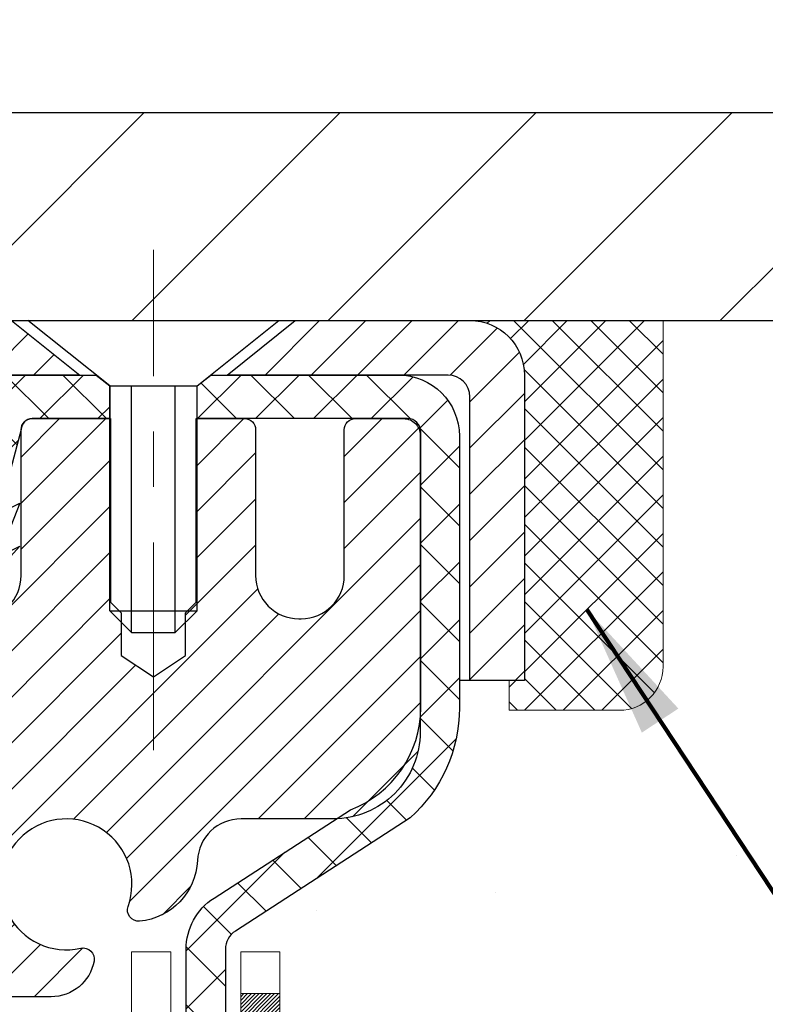
# Model space of a CAD drawing. Extents: x -308 to 3254, y -284 to 1977.
# Drawn here: x 17 to 18, y 15 to 17 of the extents above; entities that cross this region are included whole.
import ezdxf

# ---------------------------------------------------------------- set-up
doc = ezdxf.new("R2010")
doc.units = 0
doc.header["$LTSCALE"] = 5
doc.header["$MEASUREMENT"] = 0
doc.linetypes.add('CENTERX2', pattern=[4, 2.5, -0.5, 0.5, -0.5])
doc.layers.get('0').update_dxf_attribs({"color": 200, "linetype": 'CONTINUOUS'})
doc.layers.get('DEFPOINTS').update_dxf_attribs({"linetype": 'CONTINUOUS'})
for name, color, linetype, lineweight in [('CAPPING STRIP - H', 251, 'CONTINUOUS', 15), ('CAPPING STRIP - L', 7, 'CONTINUOUS', 25), ('CENTERLINE - L', 1, 'CENTERX2', 18), ('CONCRETE - H', 130, 'CONTINUOUS', 9), ('CONCRETE - L', 132, 'CONTINUOUS', 13), ('COVER PLATE - H', 251, 'CONTINUOUS', 13), ('COVER PLATE - L', 7, 'CONTINUOUS', 25), ('DECK COAT - H', 20, 'CONTINUOUS', 20), ('DECK COAT - L', 22, 'CONTINUOUS', 18), ('DIMS', 50, 'CONTINUOUS', 25), ('MIG RETAINER - H', 251, 'CONTINUOUS', 20), ('MIG RETAINER - L', 7, 'CONTINUOUS', 30), ('PVC SIDESHEET - H', 170, 'CONTINUOUS', 20), ('PVC SIDESHEET - L', 150, 'CONTINUOUS', 25), ('SCREW - L', 1, 'CONTINUOUS', 25), ('SEALANT - H', 50, 'CONTINUOUS', 15), ('SEALANT - L', 52, 'CONTINUOUS', 20), ('TEXT - 4', 241, 'CONTINUOUS', 25)]:
    doc.layers.add(name, color=color, linetype=linetype, lineweight=lineweight)
doc.styles.add('ROMANS', font='romans', dxfattribs={"width": 0.9})
doc.dimstyles.get("Standard").update_dxf_attribs({"dimtxt": 0.18, "dimasz": 0.18, "dimexe": 0.18, "dimexo": 0.0625, "dimgap": 0.09, "dimtad": 0, "dimtih": 1, "dimtoh": 1, "dimdec": 4, "dimzin": 0, "dimdsep": 46, "dimtxsty": 'Standard', "dimcen": 0.09, "dimadec": 0, "dimazin": 0, "dimtfac": 1, "dimtdec": 4, "dimtofl": 0, "dimtmove": 0, "dimatfit": 3, "dimfxl": 1, "dimtolj": 1, "dimtzin": 0, "dimarcsym": 0})

# ---------------------------------------------------------------- blocks, each defined once
blk = doc.blocks.new('*X3')
at = {"color": 0}
for p, q in [((1237.986130794628, 929.2961535421395), (1237.97385116075, 929.3084331760182)), ((1238.536813030436, 929.1775962613214), (1238.667649945133, 929.3084331760183)), ((1239.602059879881, 928.4750761578006), (1240.435416898099, 929.3084331760183)), ((1246.588648714498, 922.4614025752369), (1239.741618113716, 929.3084331760182)), ((1240.190661302946, 927.2959106278986), (1242.203183851066, 929.3084331760184)), ((1240.238648714498, 923.8083641335176), (1245.738717756998, 929.3084331760184)), ((1240.238648714498, 925.5761310864839), (1243.970950804032, 929.3084331760184)), ((1246.588648714498, 924.2291695282032), (1241.509385066682, 929.3084331760182)), ((1246.588648714498, 925.9969364811695), (1243.277152019649, 929.3084331760182)), ((1246.588648714498, 927.7647034341359), (1245.044918972615, 929.3084331760182)), ((1240.238648714498, 922.0405971805513), (1246.588648714498, 928.3905971805514)), ((1246.588648714498, 920.6936356222706), (1240.226369080619, 927.0559152561492)), ((1240.238648714498, 920.2728302275848), (1246.588648714498, 926.622830227585)), ((1246.588648714497, 918.9258686693039), (1240.238648714498, 925.2758686693037)), ((1240.238648714498, 918.5050632746186), (1246.588648714498, 924.8550632746186)), ((1246.588648714497, 917.1581017163379), (1240.238648714498, 923.5081017163377)), ((1240.238648714498, 916.7372963216523), (1246.588648714498, 923.0872963216523)), ((1246.588648714497, 915.3903347633716), (1240.238648714498, 921.7403347633713)), ((1240.238648714498, 914.9695293686858), (1246.588648714498, 921.3195293686858)), ((1246.588648714497, 913.6225678104047), (1240.238648714498, 919.9725678104049)), ((1240.238648714498, 913.2017624157195), (1246.588648714498, 919.5517624157194)), ((1246.193007264837, 912.2504423070994), (1240.238648714498, 918.2048008574385)), ((1240.249262063965, 911.4446088122202), (1246.588648714498, 917.783995462753)), ((1245.15052543455, 911.5251571844204), (1240.238648714498, 916.4370339044722)), ((1242.017029016931, 911.4446088122202), (1246.588648714498, 916.0162285097866)), ((1243.463306853783, 911.4446088122203), (1240.238648714498, 914.6692669515057)), ((1243.784795969898, 911.4446088122203), (1246.588648714498, 914.2484615568203)), ((1239.538648714498, 912.5017624157197), (1239.845319474796, 912.8084331760185)), ((1241.695539900817, 911.4446088122203), (1240.238648714498, 912.9014999985397)), ((1239.92777294785, 911.4446088122202), (1239.538648714498, 911.833733045573))]:
    blk.add_line(p, q, dxfattribs=at)
blk = doc.blocks.new('*D10')
at = {"layer": 'DEFPOINTS', "color": 0, "transparency": 16777216}
for p in [(20.22809019037946, 19.83502429175762), (11.22809019037946, 19.26055717833174), (20.22809019037946, 16.26055717833174)]:
    blk.add_point(p, dxfattribs=at)
at = {"layer": 'DIMS', "color": 0, "lineweight": -2, "transparency": 16777216}
for p, q in [((11.22809019037946, 19.50055717833174), (11.22809019037946, 20.07502429175762)), ((20.22809019037946, 16.50055717833174), (20.22809019037946, 20.07502429175762)), ((11.46809019037946, 19.83502429175762), (12.9043100460514, 19.83502429175762)), ((19.98809019037946, 19.83502429175762), (15.3843100460514, 19.83502429175762))]:
    blk.add_line(p, q, dxfattribs=at)
at = {"layer": 'DIMS', "color": 0, "transparency": 16777216}
for points in [[(11.46809019037946, 19.87502429175762), (11.46809019037946, 19.79502429175762), (11.22809019037946, 19.83502429175762)], [(19.98809019037946, 19.87502429175762), (19.98809019037946, 19.79502429175762), (20.22809019037946, 19.83502429175762)]]:
    blk.add_solid(points, dxfattribs=at)
at = {"layer": 'DIMS', "color": 0, "transparency": 16777216, "insert": (14.1443100460514, 19.83502429175762), "char_height": 0.24, "attachment_point": 5}
blk.add_mtext('\\A1;9 IN\\P [228.6mm]', dxfattribs=at)

msp = doc.modelspace()

# ---------------------------------------------------------------- hatches: boundary and pattern name
at = {"layer": 'CAPPING STRIP - H'}
h = msp.add_hatch(dxfattribs=at)
h.set_pattern_fill('ANSI31', color=256, scale=0.47244, angle=90, style=0)
h.set_pattern_definition([(45.00000000000001, (-980.0222622841463, 433.2962035886253), (0.04175819096297156, -0.04175819096297156), [])])
edge = h.paths.add_edge_path()
edge.add_line((16.03957715934141, 16.12435005484485), (16.0219703953006, 16.22118725707054))
edge.add_line((16.02197039530071, 16.22118725707054), (16.22628043512177, 16.25833453703871))
edge.add_arc((16.25092990478194, 16.12276245392735), 0.1377947244043846, 90.00000000099271, 100.30484647022479, ccw=False)
edge.add_line((16.25092990477944, 16.26055717833174), (16.48577724569097, 16.26055717833174))
edge.add_line((16.48577724569097, 16.26055717833174), (16.60880824962871, 16.1621323751815))
edge.add_line((16.60880824962871, 16.1621323751815), (16.25092990477944, 16.1621323751815))
edge.add_arc((16.2509299047824, 16.12276245391422), 0.03936992126728001, 90.00000000430171, 100.3048464714298)
edge.add_line((16.2438871991628, 16.16149733481177), (16.03957715934141, 16.12435005484485))
edge = h.paths.add_edge_path()
edge.add_arc((17.27317567089105, 16.12276245392138), 0.03936992126011774, 359.9999999998346, 449.9999999998345)
edge.add_line((17.27317567089105, 16.1621323751815), (16.87455521813328, 16.1621323751815))
edge.add_line((16.87455521813328, 16.1621323751815), (16.99758622207102, 16.26055717833174))
edge.add_line((16.99758622207102, 16.26055717833174), (17.3125455921506, 16.26055717833174))
edge.add_arc((17.3125455921506, 16.16213237518161), 0.09842480315012381, -6.622258297284134e-11, 89.99999999993378, ccw=False)
edge.add_line((17.41097039530061, 16.1621323751815), (17.41097039530061, 15.61095347754105))
edge.add_line((17.41097039530061, 15.61095347754105), (17.3125455921506, 15.61095347754105))
edge.add_line((17.3125455921506, 15.61095347754105), (17.31254559215105, 16.12276245392127))
at = {"layer": 'CONCRETE - H'}
h = msp.add_hatch(dxfattribs=at)
h.set_pattern_fill('AR-CONC', color=256, scale=0.2, style=0)
h.set_pattern_definition([(49.99999999999999, (0, 0), (1.434520365201507, -0.1255042699651902), [0.15, -1.65]), (355, (0, 0), (-0.277502667226, 1.504384267400024), [0.12, -1.32]), (100.45144446, (0.119543362, -0.010458688), (1.157017693454224, 1.378879981937259), [0.127480384, -1.402284224]), (46.18420000000002, (0, 0.4), (2.134482661343145, -0.3310385615861531), [0.225, -2.475]), (96.63563549, (0.17787349, 0.372413386), (1.869323891348457, 1.948237201549101), [0.191220684, -2.10342752]), (351.1841639899999, (0, 0.4), (1.869323890109546, 1.94823720053998), [0.18, -1.980000002]), (21, (0.2, 0.3), (1.193814104236923, -0.8052377813306777), [0.15, -1.65]), (326.0000000000001, (0.2, 0.3), (0.4866306638431634, 1.450300090093706), [0.12, -1.32]), (71.45144474, (0.299484508, 0.232896852), (1.680444753459942, 0.6450623056127077), [0.12748038, -1.402284224]), (37.50000000000001, (0, 0), (0.02431971063458134, 0.6657877076626231), [0, -1.304, 0, -1.34, 0, -1.325]), (7.499999999999999, (0, 0), (0.5261390748842972, 0.7888234237647205), [0, -0.764, 0, -1.274, 0, -0.505]), (327.5, (-0.446, 0), (1.067644872344818, -0.04510974346875951), [0, -0.5, 0, -1.56, 0, -2.07]), (317.5, (-0.646, 0), (1.166372338684772, 0.2002099646646355), [0, -0.65, 0, -1.036, 0, -1.47])])
edge = h.paths.add_edge_path()
edge.add_spline(control_points=[(24.52442254189279, 9.57739287512959), (25.17175129733451, 9.930285064847794), (26.54441877869067, 10.67859669039927), (27.29967399803505, 12.74993829371385), (27.45108007266501, 14.77796897114138), (26.38963691568969, 15.79298533400879), (25.72604021762052, 16.14985377589778), (25.52006032029334, 16.26062546182311)], knot_values=[0, 0, 0, 0, 2.142713554713728, 4.543646784869864, 6.290812571349411, 7.860448562044358, 8.56696427492926, 8.56696427492926, 8.56696427492926, 8.56696427492926], degree=3, periodic=0)
edge.add_line((25.52006032029328, 16.26062546182311), (19.72809019037869, 16.26062546182328))
edge.add_line((19.72809019037868, 16.26062546182328), (19.72809019037868, 16.26055977675401))
edge.add_line((19.72809019037868, 16.26055977675401), (17.66097039530106, 16.26055977675412))
edge.add_line((17.66097039530106, 16.26055977675406), (17.66097039530109, 15.63599976243137))
edge.add_arc((17.58223023782077, 15.63599976243137), 0.07874015748033258, 270.00000000001035, 359.99999999999227, ccw=False)
edge.add_line((17.58223023782077, 15.55725960495107), (17.38341134018285, 15.55725960495107))
edge.add_line((17.38341134018285, 15.55725960495107), (17.38341134018285, 15.6109534775415))
edge.add_line((17.38341134018285, 15.6109534775415), (17.31254559215105, 15.6109534775415))
edge.add_line((17.31254559215105, 15.6109534775415), (17.29366763527383, 15.61095347754144))
edge.add_line((17.29366763527385, 15.61095347754144), (17.29366763527398, 15.5617398751919))
edge.add_arc((17.02711120239732, 15.56173987519117), 0.2665564328766692, -48.19385059346871, 1.6041212802520022e-10, ccw=False)
edge.add_line((17.20480104621876, 15.36304752176346), (16.88958310576285, 15.15909929029038))
edge.add_arc((16.91096970239877, 15.1260446327617), 0.03937000000006449, 122.9031521393837, 186.6402612609608)
edge.add_line((16.87186380600477, 15.12149207664157), (16.87159970239871, 15.12149207664157))
edge.add_line((16.87159970239873, 15.12149207664157), (16.87159970239894, 15.05217283644458))
edge.add_line((16.87159970239892, 15.05217283644453), (16.8715997023987, 14.86971473548613))
edge.add_arc((16.93065470239947, 14.86971473548607), 0.05905500000076813, 179.9999999999276, 253.6672662413622)
edge.add_line((16.91404754991061, 14.81304291258175), (16.93733067692389, 14.80611331039836))
edge.add_line((16.93733067692389, 14.80611331039836), (16.9603882768956, 14.7988531460507))
edge.add_line((16.96038827689561, 14.7988531460507), (16.98306405708466, 14.79103333629274))
edge.add_line((16.98306405708466, 14.79103333629274), (17.00520172475009, 14.78242479787838))
edge.add_line((17.00520172475009, 14.78242479787838), (17.02664498715077, 14.77279844756151))
edge.add_line((17.02664498715077, 14.77279844756151), (17.04723755154575, 14.76192520209611))
edge.add_line((17.04723755154575, 14.76192520209611), (17.06682312519362, 14.74957597823618))
edge.add_line((17.06682312519362, 14.74957597823618), (17.08524544675149, 14.73552178069394))
edge.add_line((17.08524544675149, 14.73552178069394), (17.10239052855147, 14.71965204050827))
edge.add_line((17.10239052855148, 14.71965204050827), (17.1182701879645, 14.70220862148801))
edge.add_line((17.1182701879645, 14.70220862148801), (17.13291953933933, 14.68349865206511))
edge.add_line((17.13291953933933, 14.68349865206511), (17.14637369702493, 14.66382926067166))
edge.add_line((17.14637369702493, 14.66382926067166), (17.15866809458633, 14.64350550048766))
edge.add_line((17.15866809458633, 14.64350550048766), (17.16985377502689, 14.62273094652812))
edge.add_line((17.16985377502689, 14.62273094652812), (17.18000413250567, 14.60156386720496))
edge.add_line((17.18000413250567, 14.60156386720496), (17.18919359135927, 14.58004933538365))
edge.add_line((17.18919359135927, 14.58004933538365), (17.19749149908168, 14.5582177609935))
edge.add_line((17.19749149908168, 14.5582177609935), (17.20496494256551, 14.53609302489639))
edge.add_line((17.20496494256551, 14.53609302489639), (17.21168099835469, 14.51369897806524))
edge.add_line((17.21168099835469, 14.51369897806524), (17.21770674299361, 14.49105947147285))
edge.add_line((17.21770674299361, 14.49105947147285), (17.22310925302598, 14.46819835609199))
edge.add_line((17.22310925302598, 14.46819835609199), (17.22795560499591, 14.44513948289546))
edge.add_line((17.22795560499591, 14.44513948289546), (17.2323128754476, 14.42190670285618))
edge.add_line((17.2323128754476, 14.42190670285618), (17.23624814092474, 14.3985238669469))
edge.add_line((17.23624814092474, 14.3985238669469), (17.23982847797171, 14.37501482614039))
edge.add_line((17.23982847797173, 14.37501482614039), (17.24312096313245, 14.35140343140955))
edge.add_line((17.24312096313245, 14.35140343140961), (17.24619267295085, 14.32771353372715))
edge.add_line((17.24619267295085, 14.32771353372715), (17.24911068397111, 14.30396898406616))
edge.add_line((17.24911068397111, 14.3039689840661), (17.25275202950994, 14.27339237511569))
edge.add_line((17.25275202950994, 14.27339237511575), (17.25234999590566, 14.27339237511575))
edge.add_arc((17.19329513703067, 14.27326326850954), 0.05905500000221157, -6.739442727800224, 0.1252606812785757, ccw=False)
edge.add_line((17.25194207273712, 14.26633290361985), (17.24911068397111, 14.24255755295297))
edge.add_line((17.24911068397111, 14.24255755295292), (17.24619267295085, 14.21881300329193))
edge.add_line((17.24619267295087, 14.21881300329193), (17.24312096313245, 14.19512310560964))
edge.add_line((17.24312096313245, 14.19512310560964), (17.23982847797173, 14.17151171087869))
edge.add_line((17.23982847797173, 14.17151171087869), (17.23624814092477, 14.14800267007229))
edge.add_line((17.23624814092477, 14.14800267007229), (17.2323128754476, 14.1246198341629))
edge.add_line((17.2323128754476, 14.1246198341629), (17.22795560499591, 14.10138705412368))
edge.add_line((17.22795560499591, 14.10138705412368), (17.22310925302597, 14.0783281809272))
edge.add_line((17.22310925302598, 14.0783281809272), (17.21770674299361, 14.05546706554628))
edge.add_line((17.21770674299361, 14.05546706554628), (17.21168099835469, 14.03282755895384))
edge.add_line((17.21168099835469, 14.03282755895384), (17.20496494256551, 14.01043351212269))
edge.add_line((17.20496494256551, 14.01043351212269), (17.19749149908168, 13.98830877602563))
edge.add_line((17.19749149908168, 13.98830877602563), (17.18919359135927, 13.96647720163543))
edge.add_line((17.18919359135927, 13.96647720163543), (17.18000413250567, 13.94496266981412))
edge.add_line((17.18000413250567, 13.94496266981412), (17.16985377502689, 13.92379559049095))
edge.add_line((17.16985377502689, 13.92379559049095), (17.15866809458632, 13.90302103653147))
edge.add_line((17.15866809458632, 13.90302103653147), (17.14637369702473, 13.88269727634747))
edge.add_line((17.14637369702473, 13.88269727634747), (17.13291953933933, 13.86302788495408))
edge.add_line((17.13291953933933, 13.86302788495408), (17.1182701879645, 13.84431791553118))
edge.add_line((17.1182701879645, 13.84431791553118), (17.10239052855147, 13.82687449651087))
edge.add_line((17.10239052855147, 13.82687449651087), (17.08524544675149, 13.81100475632519))
edge.add_line((17.08524544675149, 13.81100475632519), (17.06682312519362, 13.79695055878295))
edge.add_line((17.06682312519362, 13.79695055878295), (17.04723755154576, 13.78460133492302))
edge.add_line((17.04723755154576, 13.78460133492302), (17.02664498715077, 13.77372808945762))
edge.add_line((17.02664498715077, 13.77372808945762), (17.00520172475009, 13.76410173914076))
edge.add_line((17.00520172475009, 13.76410173914076), (16.98306405708465, 13.75549320072639))
edge.add_line((16.98306405708465, 13.75549320072639), (16.9603882768956, 13.74767339096843))
edge.add_line((16.9603882768956, 13.74767339096843), (16.93733067692386, 13.74041322662077))
edge.add_line((16.93733067692388, 13.74041322662077), (16.91357040502399, 13.73334161497939))
edge.add_arc((16.92295984853153, 13.68775567913474), 0.04654287481681805, 101.6385820975212, 239.2441325894476)
edge.add_line((16.89915870240833, 13.64775887126916), (16.89915870242697, 10.19855945336889))
edge.add_arc((16.88934485309971, 10.17540537912305), 0.02514801767142094, 67.03035121044303, 390.6943356297688)
edge.add_line((16.91096970241711, 10.18824238363351), (18.76106877477758, 10.18824238363356))
edge.add_arc((18.76106877477758, 10.22761238363341), 0.03936999999985424, 270, 315.0000000000182)
edge.add_line((18.7889075687528, 10.19977358965821), (18.93420210794685, 10.34506812885235))
edge.add_arc((19.11430709731592, 10.16496313948335), 0.2547069186167222, 103.9020008910777, 135.0000000000178, ccw=False)
edge.add_arc((19.40359169039928, 8.996193366043713), 1.458745273114469, 90.00000000000227, 103.90200089107628, ccw=False)
edge.add_line((19.40359169039922, 10.45493863915817), (19.40359169039922, 10.48249763915817))
edge.add_arc((19.4035916903993, 8.996193366043542), 1.486304273114609, 90.00000000000246, 103.9020008910721)
edge.add_arc((19.1143070973159, 10.16496313948369), 0.2822659186164261, 103.9020008910712, 134.9999999999579)
edge.add_line((18.91471495216452, 10.36455528463534), (18.79834766536351, 10.24818799783452))
edge.add_arc((18.72008960363272, 10.32634682223352), 0.1106034631343079, 271.8560004943091, 315.0363508036606, ccw=False)
edge.add_line((18.72367179039907, 10.2158013836335), (17.0093947024168, 10.2158013836335))
edge.add_arc((17.00939470241678, 10.32603738363355), 0.1102360000000147, 179.9999999999686, 270, ccw=False)
edge.add_line((16.89915870241677, 10.3260373836336), (16.89915870241853, 13.5202809410045))
edge.add_line((16.89915870241855, 13.5202809410045), (16.97002470241836, 13.52028094100444))
edge.add_line((16.97002470241836, 13.52028094100444), (16.97002470241681, 10.32603738363355))
edge.add_arc((17.00939470241678, 10.32603738363355), 0.03936999999999102, 179.9999999999715, 270)
edge.add_line((17.00939470241678, 10.28666738363353), (18.72029980490078, 10.28666738363358))
edge.add_arc((18.72029980490078, 10.32603738363343), 0.03936999999985602, 269.9999999999896, 314.999999999947)
edge.add_line((18.74813859887597, 10.29819858965817), (18.86460512300884, 10.41466511379087))
edge.add_arc((19.11430709731593, 10.16496313948335), 0.3531319186167176, 103.9020008910793, 134.9999999999517, ccw=False)
edge.add_arc((19.40359169039928, 8.99619336604394), 1.55717027311419, 76.09799910894691, 103.90200089107879, ccw=False)
edge.add_arc((19.69287628348231, 10.1649631394842), 0.3531319186159859, 45.00000000002899, 76.09799910894708, ccw=False)
edge.add_line((19.94257825778897, 10.4146651137911), (20.05904478192201, 10.29819858965817))
edge.add_arc((20.08688357589719, 10.32603738363338), 0.03936999999984869, 225.0000000000311, 269.9999999999793)
edge.add_line((20.08688357589719, 10.28666738363353), (20.298324958457, 10.28666738363347))
edge.add_arc((20.29832495845694, 10.1666673836333), 0.1200000000001573, 60.00003267865179, 89.9999999999763, ccw=False)
edge.add_line((20.3583248991845, 10.27059046630853), (21.03841210478966, 9.877942452263483))
edge.add_arc((21.05809708534332, 9.912037883637822), 0.03937000000000079, 240.0000326786549, 270)
edge.add_line((21.05809708534332, 9.87266788363786), (21.96605502637217, 9.87266788363786))
edge.add_arc((21.96605502637219, 9.762431883638271), 0.1102359999995439, 60.00000000001222, 90, ccw=False)
edge.add_line((22.02117302637194, 9.857899060049476), (22.1569339339899, 9.779517463490834))
edge.add_arc((22.17661893398986, 9.813612883637859), 0.03936999999995282, 240.0000000000157, 270.0000000000103)
edge.add_line((22.17661893398987, 9.774242883637896), (22.84630263398978, 9.774242883637896))
edge.add_line((22.84630263398978, 9.774242883637896), (22.84630263398978, 9.70337688363793))
edge.add_line((22.84630263398978, 9.70337688363793), (22.84630263399015, 9.577392875124872))
edge.add_line((22.84630263399015, 9.577392875124872), (24.52442254189279, 9.57739287512959))
h.paths.add_polyline_path([(17.27145632690304, 14.1969282318845), (17.27076588940164, 14.19141162790419), (17.26825076062934, 14.17260326552855), (17.26553986314045, 14.15381461668784), (17.26259656714203, 14.13504936993189), (17.25938424284206, 14.1163112138106), (17.25586626044741, 14.09760383687404), (17.25200600270384, 14.07893095851648), (17.24776995613271, 14.06030393345554), (17.24313176500661, 14.04175172456519), (17.23806607923208, 14.02330576858765), (17.23254754871502, 14.0049975022651), (17.22655082336107, 13.98685836233977), (17.22241567244377, 13.97544672574548), (17.28804257261854, 13.9498446962433), (17.29134211836069, 13.95895827224371), (17.29713204846664, 13.97631207067974), (17.3025050028666, 13.99379737716453), (17.30748645150899, 14.0114061588481), (17.31210186434279, 14.02913038288057), (17.31637671131691, 14.04696201641195), (17.3203364623798, 14.06489302659247), (17.32400658748017, 14.08291538057216), (17.32741255656694, 14.10102104550111), (17.33057983958903, 14.11920198852943), (17.33353390649516, 14.13745017680731), (17.33630022723375, 14.15575757748451), (17.33890427175376, 14.17411615771152), (17.3409885690548, 14.18966174588724)], flags=16)
h.paths.add_polyline_path([(25.58016936049316, 9.927392375118416), (27.06016936049315, 9.927392375118416), (27.06016936049315, 10.68739237511841), (25.58016936049316, 10.68739237511841)], flags=25)
h.paths.add_polyline_path([(18.92604730799397, 13.37657014098426), (25.6186187365654, 13.37657014098426), (25.6186187365654, 14.13657014098426), (18.92604730799397, 14.13657014098426)], flags=24)
h.paths.add_polyline_path([(20.4693627614663, 11.43428371581128), (25.78364847575201, 11.43428371581128), (25.78364847575201, 12.59428371581128), (20.4693627614663, 12.59428371581128)], flags=24)
at = {"layer": 'COVER PLATE - H'}
h = msp.add_hatch(dxfattribs=at)
h.set_pattern_fill('ANSI31', color=252, scale=2, style=0)
h.set_pattern_definition([(45, (88.09154552435687, 3.149324073113576), (-0.1767766952966368, 0.1767766952966369), [])])
h.paths.add_polyline_path([(15.16559019037949, 16.6355571783316), (15.16559019037946, 16.26055717833182), (20.22809019037946, 16.26055717833174), (20.23877831985838, 16.38367257273097), (18.81026973547374, 16.63555717833163)])
at = {"layer": 'DECK COAT - H'}
h = msp.add_hatch(dxfattribs=at)
h.set_pattern_fill('ANSI31', color=256, scale=0.03937, style=0)
h.set_pattern_definition([(45, (-167.5580887445854, -61.1864241531481), (-0.003479849246914297, 0.003479849246914297), [])])
h.paths.add_polyline_path([(17.11979401263099, 14.0676041859839), (17.11840930307901, 14.06242054929288), (17.11698597689676, 14.05725601976729), (17.11552294513578, 14.05211165872629), (17.11401850989247, 14.04699005574901), (17.11247104144124, 14.04189324203469), (17.11087927153514, 14.03682219806893), (17.10924193192724, 14.03177790433705), (17.10755775437039, 14.02676134132457), (17.10582547061742, 14.02177348951687), (17.10404381242117, 14.01681532939938), (17.10221151153493, 14.01188784145756), (17.10032729971155, 14.00699200617692), (17.09838990870387, 14.00212880404274), (17.09639807026494, 13.99729921554058), (17.09435051614739, 13.9925042211558), (17.09224597810473, 13.98774480137394), (17.09008318788935, 13.9830219366803), (17.08786087725454, 13.97833660756044), (17.08557777795292, 13.97368979449976), (17.08323262173778, 13.96908247798365), (17.08082414036195, 13.96451563849757), (17.07835106557829, 13.95999025652702), (17.07581212913985, 13.95550731255736), (17.07320606279947, 13.95106778707401), (17.07053159831023, 13.94667266056251), (17.06778746742495, 13.94232291350824), (17.06497240189671, 13.9380195263966), (17.06208513347812, 13.93376347971309), (17.05912439392247, 13.92955575394313), (17.05608891683548, 13.92539733105173), (17.05297890771814, 13.92129042308801), (17.0497964422436, 13.91723893479832), (17.04654328962235, 13.91324657147612), (17.04322121906418, 13.90931703841477), (17.03983199977935, 13.90545404090767), (17.03637740097813, 13.90166128424829), (17.03285919187053, 13.89794247372998), (17.02927914166659, 13.89430131464621), (17.02563901957635, 13.89074151229039), (17.02194059481027, 13.88726677195592), (17.01818563657841, 13.88388079893627), (17.01437591409078, 13.88058729852474), (17.01051332669769, 13.87738969809271), (17.00659982798763, 13.87429095816515), (17.00263722323345, 13.87129414956081), (16.99862731725372, 13.86840234376575), (16.99457191486792, 13.86561861226613), (16.99047282089529, 13.86294602654823), (16.98633668272961, 13.86039028099594), (16.98216749241575, 13.85795535384034), (16.97795860855419, 13.8556392765671), (16.97370330099372, 13.85344003167404), (16.96939483958315, 13.85135560165884), (16.96765772647242, 13.85057156363422), (16.93927796635441, 13.91550054869111), (16.94205925373601, 13.91683327542756), (16.94561139418963, 13.91869380784499), (16.94917041581331, 13.92072039735831), (16.95277764579097, 13.92294065269868), (16.95641242222538, 13.92534644077961), (16.96007048464, 13.9279394802565), (16.96373002461516, 13.93070828799256), (16.96738941944224, 13.93365510218149), (16.97103668946667, 13.93677202955001), (16.97466405006341, 13.94005430869737), (16.97826360404062, 13.94349705155878), (16.98182195490855, 13.94708972938253), (16.9853344878297, 13.9508280261054), (16.98878885643782, 13.9546978518585), (16.99217758725146, 13.95869003169531), (16.99549321802667, 13.96279540190551), (16.99872828675208, 13.96700479830673), (17.00187387515618, 13.97130706416095), (17.00492308164891, 13.97569322086179), (17.00789416094878, 13.98018458857484), (17.01078507050076, 13.98477574117715), (17.01359838513596, 13.98946837546777), (17.01633574267677, 13.99426277174388), (17.01899878094306, 13.99915921026576), (17.02158918646475, 14.00415806525774), (17.02410858828441, 14.00925962689024), (17.02655584476631, 14.01445949218896), (17.02893370188232, 14.01975955915748), (17.03124303749016, 14.02515744413034), (17.03348544136495, 14.03065227605805), (17.03566250327546, 14.0362431838206), (17.03777581298411, 14.04192929622644), (17.03982696024465, 14.04770974199687), (17.04181753480222, 14.05358364975922), (17.04374912638943, 14.05955014802754), (17.04562332472912, 14.06560836519805), (17.04744044010883, 14.07175310305229), (17.04920397160114, 14.07798906009538), (17.05091294008523, 14.08429775832764), (17.05212583814384, 14.08896894116998)])
h.paths.add_polyline_path([(17.04920397160137, 14.46853747692177), (17.0474404401086, 14.47477343396702), (17.04562332472844, 14.48091817182262), (17.04374912638943, 14.48697638899114), (17.04181753480199, 14.49294288725912), (17.03982696024443, 14.49881679502181), (17.03777581298388, 14.50459724079218), (17.03566250327546, 14.51028335319739), (17.03348544136495, 14.51587426096035), (17.03124303748947, 14.52136909288919), (17.0289337018821, 14.52676697786114), (17.02804297252712, 14.52875234746148), (17.09276214655776, 14.55761441897124), (17.09435051614739, 14.55402231586248), (17.09639807026494, 14.54922732147776), (17.09838990870387, 14.54439773297554), (17.10032729971155, 14.53953453084142), (17.10221151153493, 14.53463869556072), (17.10404381242117, 14.5297112076189), (17.10582547061742, 14.52475304750141), (17.10755775437039, 14.51976519569371), (17.10924193192724, 14.51474863268123), (17.11087927153514, 14.50970433894935), (17.11247104144124, 14.50463329498359), (17.11401850989225, 14.49953648126933), (17.11552294513578, 14.49441487829199), (17.11698597689676, 14.48927051725104), (17.11840930307901, 14.48410598772546), (17.11979401263099, 14.47892235103444), (17.12114118895099, 14.47372065351652), (17.12245191543681, 14.46850194151023), (17.12372727548674, 14.46326726135413), (17.12496835249837, 14.45801765938671), (17.1261762298702, 14.45275418194649), (17.12735199100004, 14.44747787537204), (17.12849671928595, 14.4421897860019), (17.1296114981262, 14.43689096017454), (17.1306974109186, 14.43158244422852), (17.13175554106144, 14.42626528450239), (17.13278697195253, 14.42094052733466), (17.13379278699014, 14.41560921906381), (17.1347740695721, 14.41027240602853), (17.13573190289682, 14.40493113371906), (17.13666691185082, 14.39958443786878), (17.13757966386399, 14.3942308612173), (17.13847110228423, 14.38887048196847), (17.13934217045968, 14.38350337832617), (17.14019381173895, 14.37812962849426), (17.14102696946995, 14.37274931067668), (17.14184258700104, 14.36736250307723), (17.14264160768013, 14.36196928389978), (17.14342497485583, 14.35656973134832), (17.14419363187605, 14.35116392362659), (17.14494852208915, 14.34575193893858), (17.14569058884328, 14.3403338554881), (17.1464207754868, 14.33490975147907), (17.14714002536741, 14.32947970511538), (17.14784928183391, 14.32404379460087), (17.14854948823424, 14.31860209813942), (17.14896911407774, 14.31529929387131), (17.07807410348047, 14.31102905536318), (17.07778159176743, 14.31330676142062), (17.07731326340146, 14.31691981676988), (17.07684151824193, 14.32052371144925), (17.07636607608171, 14.32411854931502), (17.07588665671275, 14.32770443422368), (17.07540297992793, 14.33128147003151), (17.0749147655192, 14.33484976059503), (17.07442173327919, 14.33840940977069), (17.07392360300057, 14.34196052141488), (17.07342009447527, 14.34550319938398), (17.07291092749571, 14.34903754753446), (17.07239582185477, 14.35256366972271), (17.0718744973444, 14.35608166980518), (17.07134667375723, 14.35959165163825), (17.07081207088569, 14.36309371907828), (17.07027040852196, 14.36658797598182), (17.06972140645846, 14.3700745262052), (17.06916478448781, 14.37355347360489), (17.06860026240244, 14.37702492203726), (17.06802755999453, 14.38048897535873), (17.0674463970565, 14.38394573742579), (17.06685649338098, 14.38739531209478), (17.06625756876016, 14.39083780322215), (17.06564934299215, 14.39427331464879), (17.06503194521721, 14.39770077944689), (17.06408821033958, 14.40285033622695), (17.06279816836238, 14.40964561817646), (17.06146888625946, 14.41639828471983), (17.06009855191948, 14.42310541700613), (17.05868535293732, 14.42976409852133), (17.05722747667321, 14.43637141461454), (17.05572311029843, 14.44292445213352), (17.05417044083012, 14.44942029914648), (17.05256765516194, 14.45585604470841), (17.05091294008523, 14.4622287786907)])
h.paths.add_polyline_path([(16.70230870239808, 14.85475985964604), (16.70230870239808, 14.95116227506435), (16.77317470239811, 14.95116227506429), (16.77317470239834, 14.85475985964581, 0.3551910535763119), (16.88283432823934, 14.7198678185689), (16.86251704629555, 14.65180234429459, -0.3471262797452058)])
h.paths.add_polyline_path([(17.25938424284161, 14.11631121381015), (17.26259656714157, 14.13504936993138), (17.26553986313999, 14.15381461668738), (17.26825076062889, 14.1726032655281), (17.27076588940119, 14.19141162790368), (17.27145632690255, 14.19692823188404), (17.34098856905436, 14.18966174588678), (17.33890427175331, 14.17411615771113), (17.33630022723329, 14.15575757748411), (17.33353390649469, 14.13745017680679), (17.33057983958858, 14.11920198852897), (17.32741255656649, 14.10102104550066), (17.32400658747972, 14.08291538057171), (17.32033646237934, 14.06489302659202), (17.31637671131645, 14.0469620164115), (17.31210186434234, 14.02913038288006), (17.30748645150854, 14.01140615884759), (17.30250500286613, 13.99379737716407), (17.29713204846618, 13.97631207067928), (17.29134211836023, 13.95895827224325), (17.2880425726182, 13.94984469624285), (17.22241567244347, 13.97544672574503), (17.22655082336061, 13.98685836233932), (17.23254754871456, 14.00499750226464), (17.23806607923163, 14.02330576858719), (17.24313176500615, 14.04175172456473), (17.24776995613226, 14.06030393345509), (17.25200600270338, 14.07893095851603), (17.25586626044694, 14.09760383687359)])
h.paths.add_polyline_path([(17.21302138776716, 14.59531332836929), (17.20543797733941, 14.61275646864993), (17.19727497169899, 14.62990473556459), (17.19225488679305, 14.63953613655701), (17.25663251036869, 14.66925673892013), (17.26351819928524, 14.65546110442381), (17.27121841499363, 14.63875205328623), (17.27840947837828, 14.62184912150491), (17.28510974259913, 14.60478252231241), (17.29134211836023, 14.58756826477497), (17.29713204846618, 14.57021446633894), (17.30250500286613, 14.55272915985421), (17.30748645150854, 14.53512037817063), (17.31210186434234, 14.51739615413823), (17.31637671131645, 14.49956452060678), (17.32033646237934, 14.48163351042626), (17.32400658747972, 14.46361115644658), (17.32741255656649, 14.44550549151762), (17.32930177224077, 14.43466095305956), (17.26051550778467, 14.42361641938129), (17.25938424284161, 14.43021532320807), (17.25586626044694, 14.44892270014464), (17.25200600270338, 14.4675955785022), (17.24776995613226, 14.48622260356319), (17.24313176500615, 14.50477481245355), (17.23806607923163, 14.52322076843109), (17.23254754871456, 14.54152903475358), (17.22655082336061, 14.55966817467896), (17.22005055307611, 14.57760675146494)])
h.paths.add_polyline_path([(16.8991587023979, 14.93225537168155), (16.8991587023979, 15.04614646552255), (16.97002470239792, 15.04614646552255), (16.97002470239792, 14.9322570277825, 0.3282883506356927), (16.99768549402776, 14.89466858089583), (17.01495843512132, 14.88814258410099), (17.03213503129561, 14.8814282040326), (17.04911893763207, 14.87433705741716), (17.06581380921168, 14.86668076098107), (17.08212330111539, 14.85827093145087), (17.08231006687512, 14.85816108618025), (17.04501721551716, 14.7961074248206), (17.02923254409458, 14.80403476731755), (17.01189378203387, 14.8120021457417), (16.99431230516231, 14.8195977825182), (16.97660947088431, 14.82700754847087, -0.3282898029372689)])
at = {"layer": 'MIG RETAINER - H'}
h = msp.add_hatch(dxfattribs=at)
h.set_pattern_fill('ANSI31', color=256, scale=0.47, style=0)
h.set_pattern_definition([(45, (-933.9803606720379, -422.0009658535649), (-0.04154252339470966, 0.04154252339470967), [])])
h.paths.add_polyline_path([(16.22809019039957, 13.35139237511538), (16.22809019039843, 14.05213371641543), (16.30238652468026, 14.11671853447535), (16.46609019039849, 14.11671853447535), (16.46609019039849, 13.35139237511544)])
edge = h.paths.add_edge_path()
edge.add_arc((17.00809019039636, 15.80039237511767), 0.07800000000003138, 270.000000000501, 360.0000000000418)
edge.add_line((17.08609019039656, 15.80039237511772), (17.08609019039622, 16.0633923751148))
edge.add_arc((17.10609019039632, 16.06339237511503), 0.02000000000020918, 90.00000000195422, 180.0000000006514, ccw=False)
edge.add_line((17.10609019039563, 16.08339237511518), (17.19309019039551, 16.08339237511706))
edge.add_arc((17.1930901903963, 16.05339237511703), 0.03000000000002956, 2.1719870346714742e-10, 90.0000000013028, ccw=False)
edge.add_line((17.22309019039628, 16.05339237511714), (17.22309019039696, 15.51839237511007))
edge.add_arc((17.06609019039703, 15.5183923751099), 0.1569999999999254, -90.00000000033191, 6.230038707144558e-11, ccw=False)
edge.add_line((17.06609019039612, 15.36139237510992), (16.89982987543883, 15.36139237511077))
edge.add_arc((16.89982987544951, 15.28265269007926), 0.07873968503150763, 90.00000000777618, 177.4144840053407)
edge.add_arc((16.70628741638322, 15.2913923751147), 0.114999999999426, 275.2124696741832, 357.41448399788595, ccw=False)
edge.add_arc((16.71491810170843, 15.19678523336142), 0.02000000000000517, 160.3257550186187, 275.2124696744299, ccw=False)
edge.add_arc((16.5848711352771, 15.24328284754966), 0.1181095275611714, 340.3257550185371, 642.6342225154141)
edge.add_arc((16.61507929543743, 15.10851746377841), 0.02000000000040289, -10.621520467928804, 102.63422251394002, ccw=False)
edge.add_arc((16.55709019039747, 15.11939237511643), 0.07899999999997757, 270.0000000008245, 349.3784795304081, ccw=False)
edge.add_line((16.55709019039861, 15.04039237511643), (16.48309019039741, 15.04039237511529))
edge.add_arc((16.48309019039763, 15.02339237511529), 0.01699999999999591, 90.00000000076633, 180)
edge.add_line((16.46609019039758, 15.02339237511529), (16.46609019039815, 14.42931508408668))
edge.add_line((16.46609019039803, 14.42931508408668), (16.30238652468014, 14.42931508408668))
edge.add_line((16.30238652468026, 14.42931508408668), (16.22809019039855, 14.49389990214667))
edge.add_line((16.22809019039843, 14.49389990214667), (16.22809019039616, 16.05339237511436))
edge.add_arc((16.25809019039613, 16.05339237511447), 0.02999999999985903, 90.00000000043423, 180.0000000002171, ccw=False)
edge.add_line((16.2580901903959, 16.08339237511439), (16.32309019039607, 16.08339237511501))
edge.add_arc((16.32309019039619, 16.06339237511503), 0.01999999999998181, 0, 90.00000000065143, ccw=False)
edge.add_line((16.34309019039617, 16.06339237511503), (16.34309019039651, 15.80039237511357))
edge.add_arc((16.4210901903966, 15.80039237511369), 0.07799999999997453, 180.0000000000835, 270.0000000004176)
edge.add_line((16.42109019039705, 15.72239237511371), (16.42509019039707, 15.72239237511371))
edge.add_arc((16.42509019039673, 15.80039237511357), 0.07799999999986085, 270.000000000334, 360.0000000001671)
edge.add_line((16.50309019039648, 15.8003923751138), (16.50309019039614, 16.06339237511446))
edge.add_arc((16.52309019039623, 16.06339237511446), 0.01999999999998181, 90.00000000032571, 180, ccw=False)
edge.add_line((16.523090190396, 16.08339237511444), (16.66453683845234, 16.08339237511541))
edge.add_line((16.66453683845245, 16.08339237511541), (16.66453683845245, 15.75249716889817))
edge.add_line((16.66453683845245, 15.75249716889817), (16.68382240085018, 15.73316656199631))
edge.add_line((16.68382240085018, 15.73316656199631), (16.68382240085018, 15.65602431241103))
edge.add_line((16.68382240085018, 15.65602431241103), (16.74167908803881, 15.61745318761808))
edge.add_line((16.74167908803881, 15.61745318761808), (16.79953577522744, 15.65602431241103))
edge.add_line((16.79953577522744, 15.65602431241103), (16.79953577522744, 15.73316656199631))
edge.add_line((16.79953577522744, 15.73316656199631), (16.81882133762426, 15.75245212439233))
edge.add_line((16.81882133762426, 15.75245212439233), (16.81882133762426, 16.08339237511541))
edge.add_line((16.81882133762426, 16.08339237511541), (16.90609019039627, 16.08339237511558))
edge.add_arc((16.90609019039627, 16.0633923751156), 0.01999999999998181, 0, 90, ccw=False)
edge.add_line((16.92609019039625, 16.0633923751156), (16.92609019039659, 15.8003923751175))
edge.add_arc((17.00409019039668, 15.80039237511772), 0.07800000000008822, 180.000000000167, 270.000000000334)
edge.add_line((17.00409019039714, 15.72239237511764), (17.00809019039716, 15.72239237511764))
at = {"layer": 'PVC SIDESHEET - H'}
h = msp.add_hatch(dxfattribs=at)
h.set_pattern_fill('ANSI37', color=256, scale=0.59055, style=0)
h.set_pattern_definition([(135, (2962.89843972242, -470.9135714132547), (0.05219773870371444, 0.05219773870371446), []), (45.00000000000001, (2962.89843972242, -470.9135714132547), (0.05219773870371445, -0.05219773870371446), [])])
edge = h.paths.add_edge_path()
edge.add_line((16.34309019039711, 16.06339237511463), (16.36447670555251, 16.16213237518116))
edge.add_line((16.36447670555251, 16.16213237518116), (16.6383296271342, 16.1621323751815))
edge.add_line((16.6383296271342, 16.1621323751815), (16.66293582792193, 16.14244741455127))
edge.add_line((16.66293582792193, 16.14244741455127), (16.66293582792193, 16.0833923751897))
edge.add_line((16.66293582792193, 16.0833923751897), (16.52195814596624, 16.08339237518936))
edge.add_arc((16.52195814596658, 16.06370737518915), 0.01968500000020867, 90.0000000009927, 179.9999999995036)
edge.add_line((16.50227314596643, 16.06370737518932), (16.462104425045, 15.91151120937553))
edge.add_line((16.462104425045, 15.91151120937553), (16.50067570412213, 15.93079684891387))
edge.add_line((16.50067570412213, 15.93079684891387), (16.46210442504477, 15.83436865121922))
edge.add_line((16.46210442504477, 15.83436865121922), (16.50067570412236, 15.85365429075853))
edge.add_line((16.50067570412236, 15.85365429075853), (16.42353314596741, 15.76843237518915))
edge.add_line((16.42353314596741, 15.76843237518915), (16.34639058781201, 15.8536542907583))
edge.add_line((16.34639058781201, 15.8536542907583), (16.38496186688869, 15.83436865121945))
edge.add_line((16.38496186688869, 15.83436865121945), (16.34639058781178, 15.9307968489137))
edge.add_line((16.34639058781178, 15.9307968489137), (16.38496186688937, 15.91151120937508))
edge.add_line((16.38496186688937, 15.91151120937508), (16.34309019039711, 16.06339237511463))
h = msp.add_hatch(dxfattribs=at)
h.set_pattern_fill('ANSI37', color=256, scale=0.59055, style=0)
h.set_pattern_definition([(45, (-167.5580887445854, -61.1864241531481), (-0.05219773870371446, 0.05219773870371446), []), (135, (-167.5580887445854, -61.1864241531481), (-0.05219773870371446, -0.05219773870371446), [])])
h.paths.add_polyline_path([(16.80073370239845, 15.05217283644407), (16.80073370239822, 15.12604463276125, -0.2544175294253038), (16.8510872318179, 15.21859767384166), (17.07195709407367, 15.36150203305294, 0.4033078353723514), (17.22309019038809, 15.51839237514321), (17.22309019038809, 15.54324234113824, 0.02353096692885778), (17.22396120239702, 15.56173987519156), (17.22396120239543, 16.05977037519125, 0.4142135623729873), (17.2003392023955, 16.08339237519118), (16.82041870263194, 16.0833923751901), (16.82041870263171, 16.14244749073629), (16.84502480818921, 16.16213237518235), (17.18343163527194, 16.16213237518332, -0.4142135623730915), (17.29366763527216, 16.05189637518362), (17.29366763527352, 15.56173987519156, -0.213440768600962), (17.20480104621831, 15.36304752176301), (16.88958310576251, 15.15909929028999, 0.2544175294251872), (16.87159970239824, 15.12604463276125), (16.87159970239847, 15.05217283644407), (16.87159970239824, 14.86971473548567, 0.3306422189433676), (16.91357040502496, 14.81318492203894), (16.93733067692344, 14.8061133103979), (16.96038827689515, 14.79885314605025), (16.98306405708419, 14.79103333629229), (17.00520172474964, 14.78242479787792), (17.02664498715032, 14.77279844756106), (17.04723755154529, 14.76192520209565), (17.06682312519317, 14.74957597823573), (17.08524544675103, 14.73552178069349), (17.10239052855101, 14.71965204050781), (17.11827018796404, 14.70220862148756), (17.13291953933887, 14.68349865206466), (17.14637369702447, 14.66382926067121), (17.15866809458586, 14.64350550048721), (17.16985377502644, 14.62273094652767), (17.18000413250522, 14.6015638672045), (17.18919359135882, 14.58004933538319), (17.19749149908122, 14.55821776099305), (17.20496494256506, 14.53609302489593), (17.21168099835424, 14.51369897806478), (17.21770674299316, 14.4910594714724), (17.22310925302551, 14.46819835609153), (17.22795560499546, 14.445139482895), (17.23231287544715, 14.42190670285572), (17.23624814092429, 14.39852386694645), (17.23982847797126, 14.37501482613999), (17.24312096313199, 14.35140343140915), (17.2461926729504, 14.32771353372675), (17.24911068397066, 14.30396898406565), (17.25194207273668, 14.28019363339865, -0.05933499155532457), (17.2519294250271, 14.26622670000108), (17.24911068397066, 14.24255755295252), (17.2461926729504, 14.21881300329142), (17.24312096313199, 14.19512310560907), (17.23982847797126, 14.17151171087824), (17.23624814092429, 14.14800267007178), (17.23231287544715, 14.12461983416244), (17.22795560499546, 14.10138705412317), (17.22310925302551, 14.07832818092669), (17.21770674299316, 14.05546706554583), (17.21168099835424, 14.03282755895339), (17.20496494256506, 14.01043351212223), (17.19749149908122, 13.98830877602518), (17.18919359135882, 13.96647720163497), (17.18000413250522, 13.94496266981366), (17.16985377502644, 13.9237955904905), (17.15866809458586, 13.90302103653102), (17.14637369702425, 13.88269727634702), (17.13291953933887, 13.86302788495362), (17.11827018796404, 13.84431791553072), (17.10239052855101, 13.82687449651041), (17.08524544675103, 13.81100475632473), (17.06682312519317, 13.7969505587825), (17.04723755154529, 13.78460133492257), (17.02664498715032, 13.77372808945717), (17.00520172474964, 13.7641017391403), (16.98306405708419, 13.75549320072594), (16.96038827689515, 13.74767339096798), (16.93733067692344, 13.74041322662032), (16.91404754991046, 13.73348362443699, 0.3329817396557117), (16.87159970239802, 13.67681180153318), (16.800733702408, 13.67681180153323), (16.80073370239822, 13.6917666773723, -0.3608117966093517), (16.89061631641422, 13.80010741474746), (16.91093413309565, 13.80445340780955), (16.93107751569002, 13.80921587063119), (16.95087203011005, 13.81481127297195), (16.97014324226845, 13.8216560845915), (16.98871821435816, 13.83015901134269), (17.00647451260599, 13.84046670340416), (17.02335119139022, 13.85240676082213), (17.0392910248963, 13.86578748228374), (17.05423678730878, 13.88041716647609), (17.06813125281312, 13.89610411208628), (17.08091719559431, 13.91265661780153), (17.09254852658816, 13.92989345356131), (17.10306446819069, 13.9477136028118), (17.11254368755633, 13.96605313665884), (17.12106506530219, 13.98484832691503), (17.12870748204543, 14.00403544539307), (17.13554981840295, 14.02355076390552), (17.14167095499235, 14.04333055426514), (17.14714977243008, 14.06331108828442), (17.15206515133374, 14.08342863777608), (17.15649537650731, 14.10362070589076), (17.16050503976268, 14.12385309441697), (17.16414504586803, 14.14411989148999), (17.16746570496727, 14.16441641412462), (17.17051732720503, 14.18473797933569), (17.17335022272525, 14.20507990413807), (17.17601470167253, 14.22543750554649), (17.17856107419058, 14.24580610057592), (17.18102770126663, 14.26608277929927, 0.06060086340155051), (17.18103965042425, 14.28034553077725), (17.17856107419058, 14.30072043644236), (17.17601470167253, 14.32108903147179), (17.17335022272525, 14.34144663288021), (17.17051732720503, 14.36178855768253), (17.16746570496727, 14.38211012289361), (17.16414504586803, 14.40240664552823), (17.16050503976268, 14.42267344260125), (17.15649537650731, 14.44290583112752), (17.15206515133374, 14.46309789924214), (17.14714977243008, 14.48321544873386), (17.14167095499235, 14.50319598275314), (17.13554981840295, 14.52297577311271), (17.12870748204543, 14.54249109162521), (17.12106506530219, 14.5616782101032), (17.11254368755633, 14.58047340035944), (17.10306446819069, 14.59881293420642), (17.09254852658816, 14.61663308345692), (17.08091719559431, 14.63386991921669), (17.06813125281312, 14.65042242493195), (17.05423678730878, 14.66610937054219), (17.0392910248963, 14.68073905473454), (17.02335119139022, 14.69411977619609), (17.00647451260599, 14.70605983361406), (16.98871821435816, 14.71636752567559), (16.97014324226845, 14.72487045242679), (16.95087203011005, 14.73171526404627), (16.93107751569002, 14.73731066638709), (16.91093413309565, 14.74207312920873), (16.89061631641422, 14.74641912227077, -0.3608117966100778), (16.80073370239822, 14.85475985964604)])

# ---------------------------------------------------------------- linework, layer by layer
at = {"layer": 'CAPPING STRIP - L'}
for p, q in [((16.48577724569097, 16.26055717833174), (16.60880824962871, 16.1621323751815)), ((16.60880824962871, 16.1621323751815), (16.25092990477944, 16.1621323751815)), ((17.3125455921506, 15.61095347754105), (17.29366763527339, 15.61095347754099))]:
    msp.add_line(p, q, dxfattribs=at)
msp.add_lwpolyline([(17.31254559215105, 16.12276245392127, 0.414213562373095), (17.27317567089105, 16.1621323751815), (16.87455521813328, 16.1621323751815), (16.99758622207102, 16.26055717833174), (17.3125455921506, 16.26055717833174, -0.414213562373095), (17.41097039530061, 16.1621323751815), (17.41097039530061, 15.61095347754105), (17.3125455921506, 15.61095347754105)], format="xyb", close=True, dxfattribs=at)
at = {"layer": 'CENTERLINE - L', "ltscale": 0.03}
for p, q in [((16.74167567091396, 15.48515754352729), (16.74167567091396, 16.38818958132282)), ((16.74167567091396, 15.48515754352729), (16.74167567091396, 16.38818958132282)), ((16.74167870239737, 15.48515950522699), (16.74167870239737, 16.38818973695811)), ((16.74167870239737, 15.48515950522699), (16.74167870239737, 16.38818973695811))]:
    msp.add_line(p, q, dxfattribs=at)
at = {"layer": 'CONCRETE - L'}
msp.add_line((25.52006032029283, 16.26062546182266), (17.66097039530061, 16.26062546182288), dxfattribs=at)
at = {"layer": 'COVER PLATE - L'}
for p, q in [((12.10309019037989, 16.63555717833171), (18.81026973547374, 16.63555717833163)), ((12.10309019037946, 16.26055717833174), (20.22809019037946, 16.26055717833174))]:
    msp.add_line(p, q, dxfattribs=at)
at = {"layer": 'DECK COAT - L'}
msp.add_line((16.8991587023979, 15.04614646552255), (16.97002470239792, 15.04614646552255), dxfattribs=at)
msp.add_lwpolyline([(16.70230870239808, 14.95116227506435), (16.70230870239808, 15.12149207664118), (16.77317470239811, 15.12149207664123), (16.77317470239811, 14.95116227506435)], dxfattribs=at)
msp.add_lwpolyline([(16.8991587023979, 14.93225537168155), (16.8991587023979, 15.12149207664118), (16.97002470239792, 15.12149207664118), (16.97002470239792, 14.93225702778244, 0.3282883506354047)], format="xyb", dxfattribs=at)
at = {"layer": 'MIG RETAINER - L'}
msp.add_lwpolyline([(16.42509019039719, 15.72239237511371, 0.4142135623714135), (16.50309019039648, 15.8003923751138), (16.50309019039625, 16.06339237511446, -0.4142135623714468), (16.523090190396, 16.08339237511444), (16.66453683845245, 16.08339237511541), (16.66453683845245, 15.75249716889817), (16.68382240085018, 15.73316656199631), (16.68382240085018, 15.65602431241103), (16.74167908803881, 15.61745318761808), (16.79953577522744, 15.65602431241103), (16.79953577522744, 15.73316656199631), (16.81882133762426, 15.75245212439233), (16.81882133762426, 16.08339237511541), (16.90609019039627, 16.08339237511558, -0.4142135623735612), (16.92609019039625, 16.0633923751156), (16.92609019039648, 15.8003923751175, 0.4142135623747932), (17.00409019039714, 15.72239237511764), (17.00809019039704, 15.72239237511764, 0.4142135623714301), (17.08609019039656, 15.80039237511772), (17.08609019039611, 16.0633923751148, -0.4142135623672345), (17.10609019039563, 16.08339237511518), (17.19309019039562, 16.08339237511706, -0.4142135623789455), (17.22309019039628, 16.05339237511714), (17.22309019039696, 15.51839237511007, -0.414213562375043), (17.06609019039612, 15.36139237510992), (16.89982987543883, 15.36139237511077, 0.4010574505985916), (16.82117034699647, 15.28620467296639, -0.3748896829303737), (16.71673508809292, 15.17686794036064, -0.5479758845004098), (16.69608566216172, 15.20351867384295, 3.888295204768812), (16.61070477317364, 15.1280331896163, -0.5387583055402678), (16.63473661918053, 15.10483105315603, -0.3609021040651776), (16.55709019039861, 15.04039237511643), (16.48309019039741, 15.04039237511529, 0.414213562369066)], format="xyb", dxfattribs=at)
at = {"layer": 'PVC SIDESHEET - L'}
msp.add_lwpolyline([(16.66293582792193, 16.14244741455127), (16.66293582792193, 16.08339237518965), (16.52309019039618, 16.08339237511444, 0.4097888005907059), (16.50309247972731, 16.06369497716628), (16.46210442504409, 15.91151120937519), (16.50067570412168, 15.93079684891416), (16.46210442504432, 15.83436865121968), (16.5006757041219, 15.85365429075864), (16.4235331459665, 15.76843237518909), (16.3463905878111, 15.85365429075824), (16.38496186688869, 15.83436865121951), (16.34639058781087, 15.93079684891376), (16.38496186688846, 15.91151120937502), (16.3430901903962, 16.06339237511497), (16.36447670555205, 16.16213237518116), (16.63832962713397, 16.16213237518173)], format="xyb", close=True, dxfattribs=at)
msp.add_lwpolyline([(16.80073370239822, 14.85475985964592), (16.80073370239845, 15.05217283644407), (16.80073370239822, 15.12604463276102, -0.2544175294253872), (16.85108723181767, 15.21859767384154), (17.0970342553687, 15.3777271333409, 0.3114351400790096), (17.22396120239702, 15.56173987519128), (17.22396120239543, 16.05977037519125, 0.4142135623731408), (17.2003392023955, 16.08339237519118), (16.82041870263194, 16.0833923751901), (16.82041870263171, 16.14244749073629), (16.84502480818921, 16.16213237518235), (17.18343163527194, 16.16213237518332, -0.4142135623730909), (17.29366763527216, 16.05189637518362), (17.29366763527352, 15.56173987519145, -0.2134407686008599), (17.20480104621831, 15.36304752176301), (16.88958310576251, 15.15909929028999, 0.2544175294253872), (16.87159970239824, 15.12604463276125), (16.87159970239847, 15.05217283644407), (16.87159970239824, 14.86971473548505, 0.3329817396499346)], format="xyb", dxfattribs=at)
at = {"layer": 'SCREW - L'}
for p, q in [((16.51529862319668, 16.26055717833174), (16.96805271768605, 16.26055717833174)), ((16.66293582792193, 16.14244741455127), (16.51529862319668, 16.26055717833174)), ((16.82041551296172, 16.14244741455127), (16.96805271768605, 16.26055717833174)), ((16.66293582792193, 15.73684194961061), (16.66293582792193, 16.14244741455127)), ((16.66293582792193, 16.14244741455127), (16.82041551296172, 16.14244741455127)), ((16.70230574918148, 15.69747202835015), (16.70230574918148, 16.14244741455127)), ((16.78104559170148, 15.69747202835015), (16.78104559170148, 16.14244741455127)), ((16.82041551296172, 15.73684194961061), (16.82041551296172, 16.14244741455127)), ((16.6629358279217, 15.73684194961066), (16.82041551296149, 15.73684194961066)), ((16.70230574918125, 15.69747202835015), (16.6629358279217, 15.73684194961066)), ((16.78104559170126, 15.69747202835015), (16.82041551296149, 15.73684194961066)), ((16.70230574918125, 15.69747202835015), (16.78104559170126, 15.69747202835015))]:
    msp.add_line(p, q, dxfattribs=at)
at = {"layer": 'SEALANT - L'}
for p, q in [((17.3125451984499, 16.26055977675361), (17.66097039530061, 16.26055977675361)), ((17.66097039530061, 16.26055977675361), (17.66097039530061, 15.63599976243091)), ((17.38341134018239, 15.55725960495062), (17.38341134018239, 15.61095347754105)), ((17.38341134018239, 15.55725960495062), (17.58223023782031, 15.55725960495062))]:
    msp.add_line(p, q, dxfattribs=at)
msp.add_arc((17.58223023782031, 15.63599976243091), 0.07874015748031496, 270, 0, dxfattribs=at)

# ---------------------------------------------------------------- block references
at = {"layer": 'SEALANT - H', "xscale": 0.03937007874015748, "yscale": 0.03937007874015748, "zscale": 0.03937007874015748}
msp.add_blockref('*X3', (-31.41732286117602, -20.32638641127863), dxfattribs=at)

# ---------------------------------------------------------------- dimensions: what is measured, and where the dimension line sits
at = {"layer": 'DIMS'}
dim = msp.add_linear_dim(base=(20.22809019037946, 19.83502429175762), p1=(11.22809019037946, 19.26055717833174), p2=(20.22809019037946, 16.26055717833174), text='<>\\P[]', dimstyle='Standard', override={"dimtxt": 0.24, "dimasz": 0.24, "dimexe": 0.24, "dimexo": 0.24, "dimgap": 0.24, "dimlunit": 5, "dimpost": ' IN', "dimfrac": 2}, dxfattribs=at)
dim.commit()
dim.dimension.update_dxf_attribs({"geometry": '*D10', "text_midpoint": (14.1443100460514, 19.83502429175762), "dimtype": 160})

# ---------------------------------------------------------------- leaders
at = {"layer": 'TEXT - 4'}
for points in [[(14.18043946179631, 16.10789995551295), (19.05110053520366, 22.87416111342492), (19.31988172008232, 22.87416111342492)], [(13.83558092148556, 14.71062981058826), (19.17601354984578, 21.78598525775774), (19.56966601705568, 21.78598525775774)], [(15.7110154569915, 16.03817472112985), (20.12212713902488, 21.01944802882865), (20.32917233319031, 21.01932126798276)], [(17.52365231190388, 15.73912079728244), (18.68017445393744, 13.98396237331225), (18.92559334468061, 13.98396237331225)]]:
    msp.add_leader(points, dimstyle='Standard', override={"dimtxt": 0.7, "dimasz": 0.24, "dimexe": 0.5, "dimexo": 0.5, "dimtih": 0, "dimtoh": 0, "dimtxsty": 'ROMANS', "dimdle": 0.05, "dimclrd": 256, "dimclre": 256, "dimclrt": 256, "dimtfac": 0.3, "dimlwd": 65535, "dimlwe": 65535}, dxfattribs=at)

doc.saveas('drawing.dxf')
